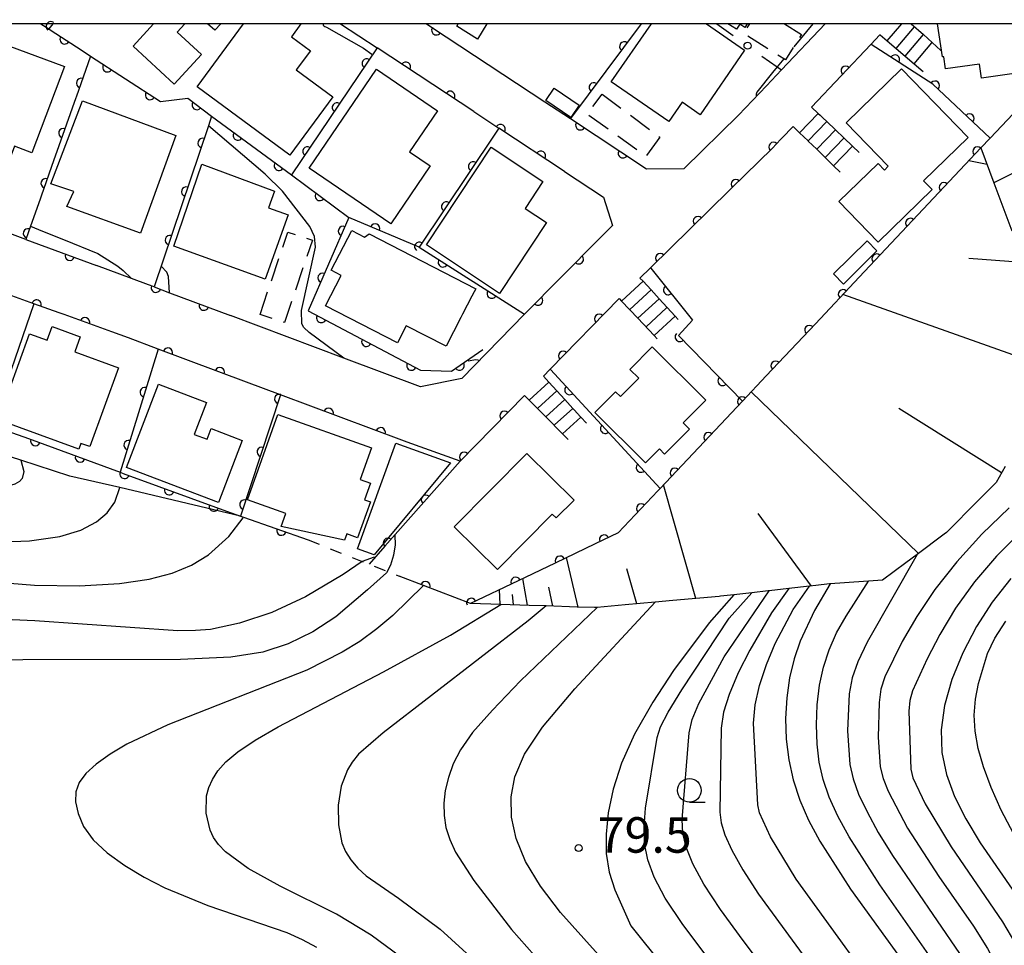
# Model space of a CAD drawing. Extents: x -10000 to -8000, y 96000 to 97501.
# Drawn here: x -8939 to -8835, y 97403 to 97500 of the extents above; entities that cross this region are included whole.
import ezdxf

# ---------------------------------------------------------------- set-up
doc = ezdxf.new("R2010")
doc.units = 0
doc.linetypes.add('G', pattern=[3.75, 2.5, -1.25])
doc.linetypes.add('I', pattern=[2.5, 1.25, -1.25])
for name, color, linetype in [('2101000', 3, 'Continuous'), ('2214000', 3, 'Continuous'), ('2214990', 3, 'Continuous'), ('3001000', 3, 'Continuous'), ('3003000', 2, 'G'), ('6101110', 2, 'Continuous'), ('6101990', 2, 'Continuous'), ('6110000', 4, 'Continuous'), ('6110110', 4, 'Continuous'), ('6110120', 2, 'Continuous'), ('6130000', 4, 'Continuous'), ('6130990', 4, 'Continuous'), ('6301000', 2, 'I'), ('6331000', 2, 'Continuous'), ('7101000', 4, 'Continuous'), ('7102000', 2, 'Continuous'), ('7312000', 4, 'Continuous'), ('999', 2, 'Continuous')]:
    doc.layers.add(name, color=color, linetype=linetype)
doc.layers.get('0').off()
doc.styles.add('ROMANS', font='romans')

# ---------------------------------------------------------------- blocks, each defined once
blk = doc.blocks.new('633100')
at = {"layer": '6331000'}
blk.add_lwpolyline([(0, -0.5), (0.67, -0.5)], dxfattribs=at)
blk.add_circle((0, 0), 0.5, dxfattribs=at)
blk = doc.blocks.new('731200')
at = {"layer": '7312000'}
blk.add_circle((0, 0), 0.15, dxfattribs=at)
blk = doc.blocks.new('M07')
blk.add_arc((0, 0), 0.5, 180, 0)

msp = doc.modelspace()

# ---------------------------------------------------------------- linework, layer by layer
at = {"layer": '2101000', "flags": 128}
for points in [[(-8885.3, 97460.7), (-8892.08, 97453.77), (-8897.67, 97455.77), (-8898.25, 97455.97), (-8911.05, 97460.77), (-8914.67, 97462.12), (-8923.99, 97465.61), (-8927.14, 97466.8), (-8928.9, 97467.43), (-8933.94, 97469.26), (-8934.47, 97469.45), (-8937.12, 97470.41), (-8942.58, 97472.38), (-8951.28, 97475.53), (-8955.87, 97477.2), (-8965.29, 97480.61), (-8965.57, 97480.8), (-8976.71, 97488.45), (-8987.53, 97495.89), (-8987.66, 97495.98), (-8993.78, 97500)], [(-8904.71, 97500), (-8900.85, 97497.45)], [(-8895.64, 97500), (-8893.56, 97498.63), (-8883.13, 97491.75), (-8880.43, 97489.97), (-8872.38, 97484.67), (-8868.41, 97484.71), (-8862.68, 97490.33), (-8859.73, 97493.44), (-8858.13, 97495.12), (-8853.5, 97500)], [(-8847.72, 97498.83), (-8848.68, 97497.82), (-8854.96, 97491.2)], [(-8890.64, 97490.72), (-8900.85, 97497.45)], [(-8890.64, 97490.72), (-8887.99, 97488.97)], [(-8881.05, 97484.39), (-8887.99, 97488.97)], [(-8856.91, 97489.15), (-8858.09, 97487.91), (-8858.2, 97487.79), (-8859.12, 97486.83), (-8863.41, 97482.61), (-8863.62, 97482.41), (-8871.96, 97474.21), (-8873.08, 97473.12)], [(-8881.05, 97484.39), (-8876.92, 97481.67), (-8875.99, 97478.67), (-8877.44, 97477.24)], [(-8937.97, 97477.2), (-8942.61, 97478.91)], [(-8937.97, 97477.2), (-8930.52, 97474.44)], [(-8885.3, 97469.29), (-8877.44, 97477.24)], [(-8924.42, 97472.18), (-8925.01, 97472.41), (-8926.81, 97473.07), (-8930.52, 97474.44)], [(-8924.42, 97472.18), (-8922.79, 97471.57), (-8916.35, 97469.16)], [(-8875.28, 97470.96), (-8882.56, 97463.5), (-8883.29, 97462.76)], [(-8885.3, 97469.29), (-8891.91, 97462.52), (-8896.26, 97461.64), (-8904.36, 97464.67), (-8916.35, 97469.16)]]:
    msp.add_lwpolyline(points, dxfattribs=at)
at = {"layer": '2214000', "flags": 128}
for points in [[(-8844.41, 97500), (-8843.13, 97498.85), (-8841.28, 97497.17)], [(-8847.72, 97498.83), (-8847.7, 97498.82), (-8846.97, 97498.2), (-8846.02, 97497.39), (-8845.07, 97496.58), (-8844.12, 97495.77), (-8843.16, 97494.96)], [(-8854.96, 97491.2), (-8854.24, 97490.52), (-8854.05, 97490.33), (-8853.76, 97490.05), (-8853.34, 97489.66), (-8852.43, 97488.79), (-8851.53, 97487.93), (-8850.62, 97487.07), (-8849.91, 97486.39)], [(-8856.91, 97489.15), (-8856.21, 97488.47), (-8855.31, 97487.61), (-8855.3, 97487.59), (-8854.41, 97486.74), (-8853.51, 97485.87), (-8852.62, 97485), (-8851.92, 97484.33)], [(-8873.08, 97473.12), (-8872.76, 97472.78), (-8871.91, 97471.86), (-8871.07, 97470.94), (-8871.04, 97470.91), (-8870.22, 97470.02), (-8869.37, 97469.1), (-8869.06, 97468.75)], [(-8875.28, 97470.96), (-8875.23, 97470.91), (-8875.02, 97470.69), (-8873.31, 97468.87), (-8871.6, 97467.05), (-8871.26, 97466.7)], [(-8883.29, 97462.76), (-8882.71, 97462.12), (-8881.87, 97461.19), (-8881.02, 97460.27), (-8880.18, 97459.35), (-8880.13, 97459.3), (-8879.59, 97458.69), (-8879.53, 97458.63), (-8879.34, 97458.42), (-8878.75, 97457.78)], [(-8885.3, 97460.7), (-8884.8, 97460.21), (-8883.03, 97458.44), (-8881.26, 97456.67), (-8880.66, 97456.07)]]:
    msp.add_lwpolyline(points, dxfattribs=at)
at = {"layer": '2214990', "flags": 128}
for points in [[(-8846.97, 97498.2), (-8845.43, 97500)], [(-8846.02, 97497.39), (-8844.09, 97499.66)], [(-8845.07, 97496.58), (-8843.13, 97498.85)], [(-8844.12, 97495.77), (-8842.23, 97497.98)], [(-8856.21, 97488.47), (-8854.24, 97490.52)], [(-8855.31, 97487.61), (-8853.33, 97489.66)], [(-8854.41, 97486.74), (-8852.43, 97488.79)], [(-8853.51, 97485.87), (-8851.52, 97487.94)], [(-8852.62, 97485), (-8850.62, 97487.07)], [(-8872.76, 97472.78), (-8875.01, 97470.71), (-8875.02, 97470.69)], [(-8871.91, 97471.86), (-8874.16, 97469.79)], [(-8871.07, 97470.94), (-8873.31, 97468.87)], [(-8870.22, 97470.02), (-8870.29, 97469.96), (-8872.44, 97467.97)], [(-8869.37, 97469.1), (-8871.6, 97467.05)], [(-8882.71, 97462.12), (-8884.8, 97460.21)], [(-8881.87, 97461.19), (-8883.87, 97459.36)], [(-8881.02, 97460.27), (-8883.03, 97458.44)], [(-8880.18, 97459.35), (-8882.11, 97457.59)], [(-8879.34, 97458.42), (-8881.26, 97456.67)]]:
    msp.add_lwpolyline(points, dxfattribs=at)
at = {"layer": '3001000', "flags": 128}
for points in [[(-8921.18, 97500), (-8922, 97499.11), (-8919.43, 97496.74), (-8922.3, 97493.63), (-8926.64, 97497.64), (-8924.47, 97500)], [(-8908.9, 97500), (-8909.91, 97498.62), (-8907.91, 97497.15), (-8909.4, 97495.12), (-8905.54, 97492.28), (-8910.08, 97486.11), (-8919.88, 97493.32), (-8914.96, 97500)], [(-8917.38, 97500), (-8918.02, 97499.31), (-8918.77, 97500)], [(-8889.25, 97500), (-8890.26, 97498.38), (-8892.45, 97499.75), (-8892.3, 97500)], [(-8866.06, 97500), (-8862.03, 97497.22), (-8866.73, 97490.39), (-8868.64, 97491.71), (-8870.04, 97489.68), (-8876.11, 97493.86), (-8871.88, 97500)], [(-8861.74, 97500), (-8862, 97499.61), (-8862.54, 97499.96), (-8862.9, 97499.42), (-8863.79, 97500)], [(-8827.15, 97500), (-8827.01, 97498.97), (-8829.78, 97498.57), (-8829.32, 97495.35), (-8837, 97494.25), (-8837.22, 97495.73), (-8840.79, 97495.22), (-8840.98, 97496.52), (-8841.13, 97496.5), (-8841.64, 97500)]]:
    msp.add_lwpolyline(points, dxfattribs=at)
for points in [[(-8941.83, 97498.42), (-8933.89, 97495.48), (-8937.33, 97486.36), (-8939.17, 97487.06), (-8939.53, 97486.12), (-8945.65, 97488.42)], [(-8908.03, 97484.72), (-8900.91, 97495.19), (-8894.47, 97490.81), (-8897.43, 97486.45), (-8895.25, 97484.97), (-8899.41, 97478.86)], [(-8847.91, 97476.92), (-8852.07, 97481.21), (-8847.93, 97485.23), (-8847.26, 97484.54), (-8846.84, 97484.95), (-8851.31, 97489.54), (-8845.46, 97495.24), (-8838.41, 97487.99), (-8843.12, 97483.41), (-8842.2, 97482.47)], [(-8880.38, 97490.11), (-8883.02, 97491.9), (-8882.15, 97493.19), (-8879.5, 97491.4)], [(-8931.99, 97491.86), (-8922.11, 97488.19), (-8925.86, 97477.85), (-8933.63, 97480.68), (-8932.91, 97482.28), (-8935.33, 97483.09)], [(-8895.63, 97476.62), (-8888.79, 97486.94), (-8883.33, 97483.32), (-8885.2, 97480.49), (-8882.95, 97479), (-8887.91, 97471.5)], [(-8922.33, 97476.48), (-8919.37, 97485.15), (-8911.71, 97482.32), (-8912.35, 97480.53), (-8910.27, 97479.79), (-8912.7, 97473.01)], [(-8901.68, 97477.79), (-8890.44, 97471.99), (-8890.61, 97471.66), (-8890.84, 97471.21), (-8891.82, 97469.32), (-8892, 97468.97), (-8893.57, 97465.91), (-8897.77, 97468.08), (-8898.71, 97466.26), (-8906.32, 97470.19), (-8904.66, 97473.4), (-8905.72, 97473.94), (-8903.54, 97478.15), (-8902.18, 97477.45)], [(-8852.63, 97473.56), (-8849.09, 97477.06), (-8848.04, 97475.99), (-8851.58, 97472.49)], [(-8932.39, 97455.02), (-8940.9, 97458.13), (-8937.58, 97467.23), (-8935.72, 97466.56), (-8935.2, 97467.99), (-8932.23, 97466.91), (-8932.81, 97465.31), (-8928.18, 97463.62), (-8931.22, 97455.3), (-8932.16, 97455.64)], [(-8872.49, 97453.59), (-8877.84, 97458.91), (-8875.66, 97461.1), (-8875.15, 97460.59), (-8873.21, 97462.53), (-8874.14, 97463.46), (-8871.78, 97465.84), (-8866.12, 97460.21), (-8868.51, 97457.81), (-8867.85, 97457.16), (-8870.48, 97454.51), (-8871.03, 97455.06)], [(-8917.61, 97449.38), (-8927.34, 97453.1), (-8923.96, 97461.91), (-8918.89, 97459.97), (-8920.18, 97456.59), (-8918.83, 97456.08), (-8918.4, 97457.21), (-8915.1, 97455.95)], [(-8911.33, 97458.7), (-8901.45, 97455.18), (-8902.64, 97451.83), (-8901.56, 97451.44), (-8902.18, 97449.69), (-8901.57, 97449.47), (-8902.93, 97445.66), (-8904.07, 97446.07), (-8904.3, 97445.43), (-8910.98, 97446.86), (-8910.49, 97448.23), (-8914.54, 97449.67)], [(-8902.93, 97444.5), (-8898.88, 97455.67), (-8893.12, 97453.58), (-8901.18, 97443.86)], [(-8892.71, 97446.82), (-8885.05, 97454.58), (-8880.05, 97449.66), (-8881.93, 97447.76), (-8882.35, 97448.17), (-8888.13, 97442.31)]]:
    msp.add_lwpolyline(points, close=True, dxfattribs=at)
at = {"layer": '3003000', "flags": 128}
msp.add_lwpolyline([(-8857.8, 97500), (-8856.02, 97498.87), (-8857.71, 97496.18), (-8862.14, 97498.97), (-8861.49, 97500)], dxfattribs=at)
for points in [[(-8877.09, 97492.57), (-8871, 97488.02), (-8872.45, 97486), (-8878.66, 97490.41)], [(-8913.23, 97469.28), (-8910.28, 97477.99), (-8907.7, 97477.12), (-8910.65, 97468.41)]]:
    msp.add_lwpolyline(points, close=True, dxfattribs=at)
at = {"layer": '6101110', "flags": 128}
for points in [[(-8837.07, 97486.87), (-8835.69, 97483.19), (-8833.78, 97478.1)], [(-8834.5, 97453.19), (-8835.46, 97451.51), (-8837.34, 97449.62), (-8840.7, 97446.23), (-8840.94, 97446.05), (-8843.81, 97443.9), (-8845, 97443.02), (-8847.46, 97441.18), (-8848.92, 97441.08), (-8849.45, 97441.04), (-8852.97, 97440.79), (-8853.04, 97440.79), (-8854.5, 97440.62), (-8855.16, 97440.55), (-8857.35, 97440.3), (-8859.44, 97440.06), (-8859.53, 97440.05), (-8861.28, 97439.86), (-8863.16, 97439.64), (-8864.57, 97439.48), (-8864.7, 97439.47), (-8869.61, 97439.03), (-8871.46, 97438.86), (-8874.66, 97438.58), (-8877.62, 97438.31), (-8877.87, 97438.29), (-8879.71, 97438.35), (-8883, 97438.46), (-8884.78, 97438.52), (-8887.79, 97438.62), (-8891, 97438.73)]]:
    msp.add_lwpolyline(points, dxfattribs=at)
at = {"layer": '6101990', "flags": 128}
for points in [[(-8836.41, 97485.12), (-8838.35, 97485.51)], [(-8832.7, 97474.78), (-8838.32, 97475.19)], [(-8830.91, 97464.01), (-8851.63, 97471.4)], [(-8843.65, 97444.02), (-8861.32, 97461.09)], [(-8834.88, 97452.52), (-8845.74, 97459.32)], [(-8867.19, 97439.25), (-8870.6, 97451.25)], [(-8854.97, 97440.57), (-8860.6, 97448.23)], [(-8879.62, 97438.35), (-8880.86, 97443.57)], [(-8873.4, 97438.69), (-8874.46, 97442.4)], [(-8884.98, 97438.53), (-8885.45, 97441.38)], [(-8882.3, 97438.44), (-8882.73, 97440.45)], [(-8887.87, 97438.62), (-8887.92, 97440.2)], [(-8886.43, 97438.57), (-8886.55, 97439.68)]]:
    msp.add_lwpolyline(points, dxfattribs=at)
at = {"layer": '6110000', "flags": 128}
for points in [[(-8936.38, 97500), (-8935.56, 97499.46), (-8935.29, 97499.29), (-8932.13, 97497.23), (-8931.15, 97496.59), (-8931.13, 97496.57), (-8923.76, 97491.77), (-8920.87, 97492.12), (-8918.34, 97490.24), (-8909.91, 97484.02), (-8903.83, 97479.53), (-8908.14, 97469.64), (-8896.29, 97463.37), (-8893.01, 97463.27), (-8889.68, 97465.57)], [(-8935.13, 97500), (-8935.56, 97499.46)], [(-8824.7, 97500), (-8825.46, 97499.19), (-8826.97, 97497.59), (-8828.03, 97496.47), (-8829.37, 97495.04), (-8832.46, 97491.76), (-8836.09, 97487.9), (-8837.07, 97486.87), (-8843.72, 97479.79), (-8849.91, 97473.23), (-8854.54, 97468.3), (-8859.74, 97462.78), (-8862.26, 97460.1), (-8865.13, 97457.06), (-8870.95, 97450.88), (-8871.18, 97450.64), (-8875.38, 97446.18), (-8877.81, 97445.02), (-8882.05, 97443), (-8885.97, 97441.13), (-8891, 97438.73), (-8895.97, 97440.64), (-8898.54, 97441.62)], [(-8895.64, 97500), (-8893.56, 97498.63)], [(-8872.95, 97500), (-8880.43, 97489.97), (-8872.38, 97484.67)], [(-8847.72, 97498.83), (-8848.68, 97497.82), (-8854.96, 97491.2)], [(-8836.09, 97487.9), (-8842.12, 97493.63), (-8848.65, 97497.81), (-8848.68, 97497.82)], [(-8890.64, 97490.72), (-8900.85, 97497.45), (-8909.91, 97484.02)], [(-8931.13, 97496.57), (-8932.65, 97492.26), (-8932.68, 97492.17), (-8934.87, 97485.99), (-8935, 97485.63), (-8936.36, 97481.78), (-8936.47, 97481.46), (-8937.48, 97478.6), (-8937.97, 97477.2), (-8930.52, 97474.44)], [(-8918.34, 97490.24), (-8918.69, 97489.21), (-8924.42, 97472.18), (-8922.79, 97471.57), (-8916.35, 97469.16)], [(-8881.05, 97484.39), (-8887.99, 97488.97), (-8888.42, 97488.33), (-8896.43, 97476.39), (-8903.83, 97479.53)], [(-8856.91, 97489.15), (-8858.09, 97487.91), (-8858.2, 97487.79), (-8859.12, 97486.83), (-8863.41, 97482.61), (-8863.62, 97482.41), (-8871.96, 97474.21), (-8873.08, 97473.12)], [(-8896.43, 97476.39), (-8885.3, 97469.29), (-8877.44, 97477.24)], [(-8871.96, 97474.21), (-8871.92, 97474.15), (-8867.54, 97468.66), (-8869.01, 97467.04), (-8862.26, 97460.1)], [(-8875.28, 97470.96), (-8882.56, 97463.5), (-8883.29, 97462.76)], [(-8928.9, 97467.43), (-8933.94, 97469.26), (-8934.47, 97469.45), (-8937.12, 97470.41), (-8941.56, 97457.57)], [(-8914.67, 97462.12), (-8923.99, 97465.61), (-8928.01, 97452.6)], [(-8882.56, 97463.5), (-8882.52, 97463.45), (-8870.95, 97450.88)], [(-8897.67, 97455.77), (-8898.25, 97455.97), (-8911.05, 97460.77), (-8915.29, 97447.94), (-8914.98, 97447.83), (-8908.14, 97445.44)], [(-8885.3, 97460.7), (-8892.08, 97453.77), (-8900.03, 97444.77), (-8901.7, 97442.88)]]:
    msp.add_lwpolyline(points, dxfattribs=at)
at = {"layer": '6110110', "flags": 128}
msp.add_lwpolyline([(-9006.21, 97493.34), (-8998.03, 97483.33), (-8995.52, 97483.77), (-8995.49, 97483.72), (-8994.02, 97481.38), (-8984.8, 97475.64), (-8983.02, 97478.46), (-8974.35, 97473.16), (-8975.24, 97471.3), (-8971.02, 97468.95), (-8968.67, 97469.93), (-8955.1, 97464.34), (-8955.65, 97462.73), (-8941.56, 97457.57), (-8941.52, 97457.55), (-8941.16, 97457.42), (-8940.57, 97457.2), (-8937.68, 97456.15), (-8928.01, 97452.6), (-8927.68, 97452.48), (-8916.77, 97448.48), (-8915.29, 97447.94)], dxfattribs=at)
at = {"layer": '6110120', "flags": 128}
msp.add_lwpolyline([(-8915.29, 97447.94), (-8928.04, 97451), (-8933.34, 97452.18), (-8938.52, 97453.86), (-8947.17, 97456.66), (-8953.54, 97458.87), (-8958.08, 97460.45), (-8961.36, 97461.59), (-8971.96, 97465.93), (-8974.62, 97467.02), (-8977.33, 97468.37), (-8982, 97470.68), (-8983.92, 97471.64), (-8988.1, 97473.92), (-8994.05, 97477.16), (-8996.1, 97478.28), (-8997.72, 97480.69), (-9002.56, 97487.9), (-9006.21, 97493.34)], dxfattribs=at)
at = {"layer": '6130000'}
for points in [[(-8864.97, 97500), (-8863.24, 97498.76)], [(-8860.19, 97496.59), (-8858.59, 97495.45), (-8858.13, 97495.12)]]:
    msp.add_lwpolyline(points, dxfattribs=at)
at = {"layer": '6130990'}
msp.add_circle((-8861.71, 97497.68), 0.375, dxfattribs=at)
at = {"layer": '6301000', "flags": 128}
msp.add_lwpolyline([(-8908.14, 97445.44), (-8902.42, 97443.16), (-8901.7, 97442.88), (-8898.54, 97441.62)], dxfattribs=at)
at = {"layer": '7101000', "flags": 128}
for points in [[(-8937.48, 97478.6), (-8936.23, 97478.09), (-8933.98, 97477.2), (-8930.37, 97475.71), (-8928.25, 97474.39), (-8927.68, 97473.92), (-8926.81, 97473.07)], [(-8938.52, 97453.86), (-8938.19, 97452.66), (-8938.37, 97451.95), (-8938.64, 97451.63), (-8939.13, 97451.34), (-8940.21, 97451.03), (-8956.35, 97448.74), (-8960.57, 97447.89), (-8966.83, 97446.07), (-8970.52, 97444.73), (-8973.7, 97443.27), (-8976.74, 97441.49), (-8980.24, 97439.01), (-8987.33, 97433.13), (-8992.1, 97428.69), (-8993.15, 97427.57)], [(-8895.97, 97440.64), (-8899.21, 97437.46), (-8900.88, 97436.03), (-8902.69, 97434.72), (-8904.55, 97433.56), (-8908.27, 97431.69), (-8922.97, 97425.91), (-8927.3, 97423.84), (-8929.08, 97422.79), (-8930.53, 97421.75), (-8931.63, 97420.74), (-8932.34, 97419.79), (-8932.68, 97418.82), (-8932.72, 97417.75), (-8932.46, 97416.51), (-8931.87, 97415.15), (-8930.85, 97413.74), (-8929.37, 97412.35), (-8927.53, 97411.02), (-8925.46, 97409.78), (-8923.28, 97408.66), (-8918.74, 97406.79), (-8910.39, 97403.93), (-8908.79, 97403.22), (-8907.26, 97402.4)], [(-8852.97, 97440.79), (-8854.65, 97437.99), (-8856.15, 97434.75), (-8856.79, 97432.87), (-8857.28, 97430.86), (-8857.58, 97428.74), (-8857.7, 97426.56), (-8857.62, 97424.38), (-8857.36, 97422.21), (-8856.89, 97420.08), (-8856.2, 97417.95), (-8855.26, 97415.82), (-8854.07, 97413.59), (-8850.85, 97408.52), (-8842.42, 97396.91), (-8841.54, 97395.51), (-8840.94, 97394.27), (-8840.13, 97391.46), (-8838.07, 97380.53), (-8836.58, 97375.15), (-8834.23, 97368.88)], [(-8833.89, 97441.36), (-8835.88, 97438.87), (-8837.54, 97436.28), (-8838.97, 97433.51), (-8840.12, 97430.68), (-8840.9, 97427.94), (-8841.25, 97425.38), (-8841.17, 97422.98), (-8840.7, 97420.66), (-8839.86, 97418.33), (-8838.66, 97415.95), (-8837.12, 97413.44), (-8831.72, 97405.57)], [(-8863.16, 97439.64), (-8865.78, 97436.67), (-8869.54, 97431.63), (-8871.73, 97428.29), (-8873.66, 97424.92), (-8875.04, 97421.84), (-8875.92, 97419.08), (-8876.43, 97416.59), (-8876.66, 97414.35), (-8876.64, 97412.28), (-8876.33, 97410.32), (-8875.75, 97408.44), (-8874.04, 97404.64), (-8863.67, 97391.7)]]:
    msp.add_lwpolyline(points, dxfattribs=at)
at = {"layer": '7102000', "flags": 128}
for points in [[(-8906.55, 97500), (-8906.56, 97499.92), (-8906.54, 97499.87), (-8906.5, 97499.8), (-8906.39, 97499.72), (-8906.22, 97499.63)], [(-8854.83, 97500), (-8856.84, 97497.57)], [(-8906.22, 97499.63), (-8902.29, 97497.41)], [(-8902.29, 97497.41), (-8901.41, 97496.8)], [(-8857.89, 97496.3), (-8858.59, 97495.45), (-8859.09, 97494.85), (-8860.75, 97492.76), (-8860.81, 97492.57), (-8860.81, 97492.3)], [(-8904.36, 97464.67), (-8908.05, 97467.37), (-8908.6, 97467.89), (-8908.82, 97468.27), (-8908.85, 97469.68), (-8907.38, 97476.4), (-8907.48, 97477.51), (-8907.96, 97478.56), (-8910.85, 97482.31), (-8912.69, 97484.12), (-8918.69, 97489.21)], [(-8833.59, 97484.24), (-8835.69, 97483.19)], [(-8922.79, 97471.57), (-8922.91, 97473.28), (-8923.08, 97473.75), (-8923.68, 97474.38)], [(-8891.24, 97464.37), (-8890.41, 97464.5), (-8890.02, 97464.45)], [(-8988.56, 97426.72), (-8983.94, 97431.41), (-8979.75, 97435.11), (-8977.46, 97436.92), (-8975.13, 97438.54), (-8972.77, 97439.95), (-8970.32, 97441.16), (-8967.76, 97442.17), (-8965.12, 97442.99), (-8962.44, 97443.64), (-8959.7, 97444.13), (-8956.66, 97444.49), (-8948.7, 97444.93), (-8937.57, 97445.36), (-8934.38, 97445.81), (-8932.15, 97446.49), (-8930.5, 97447.34), (-8929.38, 97448.31), (-8928.56, 97449.44), (-8928.04, 97451)], [(-8834.08, 97448.85), (-8836.95, 97446.05), (-8839.59, 97443.14), (-8841.91, 97440.2), (-8843.84, 97437.33), (-8845.37, 97434.72), (-8847.21, 97430.97), (-8847.62, 97429.66), (-8847.82, 97428.26), (-8847.9, 97424.59), (-8847.69, 97421.46), (-8847.4, 97420.24), (-8846.87, 97418.88), (-8844.82, 97414.98), (-8841.51, 97409.88), (-8837.85, 97404.6), (-8836.37, 97402.24), (-8835.2, 97399.99), (-8834.31, 97397.68)], [(-8985.76, 97426.2), (-8982.16, 97430.21), (-8977.98, 97434.1), (-8975.13, 97436.29), (-8972.25, 97438.07), (-8969.42, 97439.35), (-8966.15, 97440.33), (-8961.79, 97441.27), (-8957.56, 97441.83), (-8951.84, 97441.85), (-8937.06, 97440.67), (-8932.29, 97440.6), (-8928.09, 97440.83), (-8924.93, 97441.29), (-8922.5, 97441.92), (-8920.47, 97442.76), (-8918.68, 97443.86), (-8916.52, 97445.82), (-8915.01, 97447.79)], [(-8898.99, 97445.95), (-8898.96, 97444.94), (-8899.11, 97443.84), (-8899.43, 97442.77), (-8899.88, 97441.97), (-8901.89, 97440.16), (-8905.23, 97437.31), (-8907.64, 97435.74), (-8910.27, 97434.46), (-8912.93, 97433.57), (-8916.3, 97433.05), (-8921.64, 97432.79), (-8938.3, 97432.78), (-8953.69, 97432.48), (-8960.45, 97432.05), (-8962.8, 97431.71), (-8964.75, 97431.26), (-8966.36, 97430.72), (-8967.65, 97430.14), (-8968.64, 97429.54), (-8970.03, 97428.33), (-8971.41, 97426.57), (-8972.14, 97424.97)], [(-8832.76, 97446.35), (-8835.42, 97443.71), (-8837.74, 97441.01), (-8839.73, 97438.24), (-8841.41, 97435.44), (-8842.75, 97432.87), (-8844.3, 97429.48), (-8844.58, 97428.48), (-8844.67, 97427.35), (-8844.47, 97421.21), (-8844.24, 97420.3), (-8842.93, 97417.56), (-8840.21, 97412.99), (-8834.78, 97405.08), (-8833.41, 97402.74)], [(-8901.18, 97443.63), (-8902.42, 97443.16), (-8904.46, 97441.79), (-8908.41, 97439.44), (-8911.98, 97437.78), (-8915.39, 97436.63), (-8918.47, 97435.98), (-8920.05, 97435.85), (-8921.92, 97435.84), (-8937.01, 97436.9), (-8945.78, 97437.26), (-8954.5, 97437.31), (-8959.78, 97437.06), (-8963.48, 97436.5), (-8968.2, 97435.36), (-8970.48, 97434.44), (-8972.63, 97433.09), (-8974.76, 97431.31), (-8976.78, 97429.09), (-8979.51, 97425.09)], [(-8843.81, 97443.9), (-8849.07, 97434.64), (-8850.06, 97432.56), (-8850.65, 97430.85), (-8850.97, 97429.17), (-8851.17, 97425.25), (-8850.91, 97421.71), (-8850.56, 97420.19), (-8849.98, 97418.57), (-8849.09, 97416.69), (-8847.9, 97414.52), (-8846.4, 97412.08), (-8839.33, 97401.74), (-8838.03, 97399.55), (-8837.02, 97397.43), (-8836.3, 97395.31), (-8835.8, 97393.28), (-8834.14, 97384.82)], [(-8815.6, 97322.5), (-8835.58, 97363.31), (-8838.66, 97370.21), (-8839.79, 97373.21), (-8841.35, 97378.39), (-8843.55, 97389.07), (-8844.43, 97392.2), (-8844.97, 97393.36), (-8845.77, 97394.63), (-8856.58, 97409.57), (-8859.29, 97414.07), (-8860.44, 97416.6), (-8860.62, 97417.45), (-8861.09, 97426.06), (-8860.91, 97428), (-8860.47, 97430.05), (-8859.72, 97432.27), (-8858.78, 97434.5), (-8856.88, 97438.09), (-8855.16, 97440.55)], [(-8833.66, 97374.67), (-8835.44, 97380.11), (-8836.08, 97382.7), (-8837.98, 97392.23), (-8838.92, 97395.41), (-8839.72, 97397.17), (-8840.85, 97399.1), (-8847.74, 97408.98), (-8850.99, 97414.05), (-8852.18, 97416.25), (-8853.09, 97418.26), (-8853.73, 97420.13), (-8854.14, 97421.96), (-8854.36, 97423.86), (-8854.43, 97425.91), (-8854.35, 97428.02), (-8854.11, 97430.08), (-8853.7, 97432), (-8853.1, 97433.82), (-8852.3, 97435.61), (-8851.31, 97437.38), (-8848.92, 97441.08)], [(-8832.98, 97339.41), (-8835.88, 97344.19), (-8841.67, 97353.31), (-8846.28, 97361.02), (-8848.04, 97364.37), (-8849.43, 97367.4), (-8850.48, 97369.99), (-8851.62, 97373.34), (-8854.91, 97386), (-8855.28, 97386.9), (-8856.78, 97389.16), (-8868.56, 97404.78), (-8870.41, 97407.58), (-8871.58, 97409.78), (-8872.26, 97411.63), (-8872.59, 97413.36), (-8872.65, 97415.13), (-8872.5, 97417.08), (-8871.28, 97424.55), (-8870.91, 97425.67), (-8870.09, 97427.22), (-8868.66, 97429.58), (-8863.67, 97437.16), (-8861.28, 97439.86)], [(-8867.88, 97425.06), (-8867.57, 97426.45), (-8866.88, 97428.16), (-8864.19, 97433.07), (-8859.44, 97440.06)], [(-8857.35, 97440.3), (-8859.18, 97437.73), (-8861.48, 97433.8), (-8862.7, 97431.38), (-8863.67, 97429.11), (-8864.24, 97427.22), (-8864.49, 97425.56), (-8864.63, 97416.68), (-8864.49, 97415.52), (-8864.12, 97414.26), (-8863.39, 97412.64), (-8862.23, 97410.56), (-8860.57, 97407.98), (-8849.12, 97392.35), (-8848.41, 97391.21), (-8847.92, 97390.13), (-8846.4, 97384.31), (-8844.63, 97376.26), (-8843.01, 97371.27), (-8841.78, 97368.26), (-8838.44, 97361.33), (-8828.48, 97342.54)], [(-8898.37, 97401.38), (-8901.48, 97403.68), (-8905.16, 97405.87), (-8911.11, 97408.83), (-8914.49, 97410.7), (-8916.86, 97412.47), (-8917.62, 97413.24), (-8918.14, 97413.98), (-8918.5, 97414.76), (-8918.92, 97416.57), (-8918.87, 97418.4), (-8918.64, 97419.26), (-8918.26, 97420.13), (-8917.7, 97421.02), (-8916.85, 97421.98), (-8915.58, 97423.05), (-8913.76, 97424.27), (-8911.31, 97425.69), (-8900.19, 97431.5), (-8893.1, 97435.37), (-8887.79, 97438.62)], [(-8883, 97438.46), (-8884.88, 97436.88), (-8900.23, 97425.06), (-8902.81, 97422.78), (-8903.51, 97421.94), (-8903.98, 97421.15), (-8904.65, 97419.4), (-8904.96, 97417.4), (-8904.92, 97415.33), (-8904.57, 97413.42), (-8904.2, 97412.51), (-8903.65, 97411.63), (-8902.91, 97410.76), (-8902, 97409.92), (-8898.59, 97407.56), (-8894.2, 97404.31), (-8889.02, 97399.56)], [(-8823.08, 97307.22), (-8838.05, 97333.28), (-8842.16, 97340.07), (-8850.58, 97353.44), (-8854.07, 97359.51), (-8855.45, 97362.39), (-8859.21, 97373.71), (-8861.01, 97379.43), (-8862.23, 97382.53), (-8863.61, 97385.16), (-8865.31, 97387.62), (-8870.38, 97393.69), (-8881.47, 97406.05), (-8883.6, 97408.83), (-8885.17, 97411.45), (-8886.18, 97413.89), (-8886.67, 97416.15), (-8886.71, 97418.28), (-8886.29, 97420.41), (-8885.28, 97422.78), (-8883.39, 97425.65), (-8879.98, 97429.7), (-8871.46, 97438.86)], [(-8877.62, 97438.31), (-8885.69, 97430.53), (-8888.68, 97427.46), (-8890.77, 97425.08), (-8892.05, 97423.27), (-8892.82, 97421.77), (-8893.33, 97420.34), (-8893.65, 97418.95), (-8893.8, 97417.61), (-8893.78, 97416.31), (-8893.58, 97415.04), (-8893.18, 97413.76), (-8892.56, 97412.44), (-8890.64, 97409.44), (-8886.67, 97404.25), (-8884.21, 97401.51)], [(-8828.98, 97405.59), (-8834.9, 97416.86), (-8835.98, 97419.27), (-8836.79, 97421.44), (-8837.36, 97423.4), (-8837.68, 97425.21), (-8837.76, 97426.93), (-8837.63, 97428.61), (-8837.32, 97430.26), (-8836.36, 97433.42), (-8835.6, 97435.04), (-8834.44, 97436.85)], [(-8830.73, 97340.98), (-8841.3, 97359.34), (-8843.27, 97362.99), (-8844.91, 97366.31), (-8846.22, 97369.33), (-8847.91, 97374.12), (-8851.41, 97388.06), (-8851.84, 97389.05), (-8854.99, 97393.58), (-8862.19, 97403.09), (-8864.57, 97406.38), (-8866.32, 97409.07), (-8867.49, 97411.21), (-8868.19, 97412.95), (-8868.54, 97414.44), (-8868.64, 97415.9), (-8867.88, 97425.06)]]:
    msp.add_lwpolyline(points, dxfattribs=at)
at = {"layer": '999', "flags": 128}
msp.add_lwpolyline([(-10000, 96000), (-8000, 96000), (-8000, 97500), (-10000, 97500)], close=True, dxfattribs=at)

# ---------------------------------------------------------------- block references
at = {"layer": '6110000'}
for p, rotation in [((-8935.34, 97499.73), 231.4698199848231), ((-8894.6, 97499.32), 326.6289479943357), ((-8933.87, 97498.36), 326.899721136563), ((-8874.74, 97497.6), 233.285797023952), ((-8846.15, 97496.21), 147.375777501628), ((-8929.35, 97495.41), 326.924244002185), ((-8901.96, 97495.8), 235.9960398868697), ((-8897.83, 97495.46), 146.6088190640211), ((-8851.34, 97495.02), 226.5097717876678), ((-8932.13, 97493.74), 250.5738736021128), ((-8877.96, 97493.28), 233.285797023952), ((-8841.93, 97493.45), 136.4613100908235), ((-8924.84, 97492.47), 326.924244002185), ((-8893.14, 97492.37), 146.6088190640211), ((-8919.91, 97491.41), 323.3845870111277), ((-8905.1, 97491.16), 235.9960398868697), ((-8838.26, 97489.97), 136.4613100908235), ((-8887.81, 97488.85), 146.5774892060133), ((-8879.38, 97489.28), 326.6396887151189), ((-8934, 97488.44), 250.4872548307534), ((-8915.58, 97488.2), 323.5785710418245), ((-8919.3, 97487.4), 251.4037118512936), ((-8858.98, 97486.98), 226.2188752349425), ((-8908.23, 97486.51), 235.9960398868697), ((-8883.55, 97486.04), 146.5774892060133), ((-8874.89, 97486.32), 326.6396887151189), ((-8837.42, 97486.5), 226.7938190040406), ((-8911.24, 97485), 323.5785710418245), ((-8890.71, 97484.91), 236.1441465376475), ((-8935.88, 97483.14), 250.5443977820583), ((-8862.96, 97483.05), 224.528717495443), ((-8840.97, 97482.72), 226.7938190040406), ((-8921.03, 97482.26), 251.4037118512936), ((-8906.9, 97481.8), 323.5546200756522), ((-8893.55, 97480.68), 236.1441465376475), ((-8901.07, 97478.36), 157.0073065336094), ((-8866.95, 97479.14), 224.515041259009), ((-8844.52, 97478.94), 226.6622345471717), ((-8937.75, 97477.84), 250.7099537809305), ((-8904.46, 97478.09), 246.4527296409212), ((-8922.76, 97477.13), 251.4037118512936), ((-8896.4, 97476.44), 236.1441465376475), ((-8870.94, 97475.22), 224.515041259009), ((-8848.08, 97475.17), 226.6622345471717), ((-8933.33, 97475.48), 339.6718537033213), ((-8893.9, 97474.78), 327.4655636860907), ((-8879.55, 97475.11), 45.32615840965945), ((-8906.61, 97473.15), 246.4527296409212), ((-8924.23, 97472.11), 339.4824858977686), ((-8888.74, 97471.48), 327.4655636860907), ((-8870.09, 97471.86), 308.5833629632521), ((-8851.63, 97471.4), 226.7973948716942), ((-8936.84, 97470.31), 160.0863639253057), ((-8883.86, 97470.75), 45.32615840965945), ((-8919.16, 97470.21), 339.4829646667974), ((-8931.72, 97468.45), 160.04428151592), ((-8906.76, 97468.91), 332.1160597690525), ((-8877.38, 97468.81), 225.6996423137821), ((-8855.18, 97467.62), 226.7098140441685), ((-8901.99, 97466.39), 332.1160597690525), ((-8868.87, 97466.9), 314.2048576170345), ((-8922.96, 97465.23), 159.4709079852739), ((-8881.19, 97464.9), 225.6996423137821), ((-8858.74, 97463.85), 226.7098140441685), ((-8917.48, 97463.17), 159.4709079852739), ((-8897.23, 97463.87), 332.1160597690525), ((-8892.15, 97463.87), 34.63247650413772), ((-8864.35, 97462.25), 314.2048576170345), ((-8925.4, 97461.06), 252.8292127966946), ((-8880.53, 97461.29), 312.6278774062812), ((-8911.2, 97460.33), 251.7125475923349), ((-8862.29, 97460.07), 226.6476476201595), ((-8905.98, 97458.87), 159.4439547804042), ((-8887.4, 97458.56), 225.6268434737628), ((-8900.48, 97456.81), 159.4439547804042), ((-8876.76, 97457.19), 312.6278774062812), ((-8927.12, 97455.47), 252.8292127966946), ((-8865.84, 97456.3), 226.7183580016155), ((-8913.04, 97454.75), 251.7125475923349), ((-8891.65, 97454.21), 225.6268434737628), ((-8872.98, 97453.09), 312.6278774062812), ((-8869.4, 97452.53), 226.7183580016155), ((-8914.88, 97449.17), 251.7125475923349), ((-8895.69, 97449.68), 228.5447664555921), ((-8872.95, 97448.76), 226.7196800391182), ((-8910.97, 97446.43), 340.7398089358098), ((-8899.71, 97445.13), 228.5447664555921), ((-8876.87, 97445.47), 205.5182348224593), ((-8881.54, 97443.24), 205.4738349518613), ((-8886.22, 97441.01), 205.5075445282363), ((-8895.74, 97440.55), 158.9779409103886), ((-8890.9, 97438.78), 205.5075445282363)]:
    msp.add_blockref('M07', p, dxfattribs=dict(at, rotation=rotation))
at = {"layer": '6110110'}
for p, rotation in [((-8936.97, 97455.89), 339.8410672206069), ((-8932.25, 97454.16), 339.8410672206069), ((-8927.54, 97452.43), 339.8652396845849), ((-8922.82, 97450.7), 339.8652396845849), ((-8918.11, 97448.97), 339.8652396845849)]:
    msp.add_blockref('M07', p, dxfattribs=dict(at, rotation=rotation))
at = {"layer": '6331000', "xscale": 2.5, "yscale": 2.5, "zscale": 2.5}
msp.add_blockref('633100', (-8867.86, 97418.97), dxfattribs=at)
at = {"layer": '7312000', "xscale": 2.5, "yscale": 2.5, "zscale": 2.5}
msp.add_blockref('731200', (-8879.56, 97412.87, 79.5), dxfattribs=at)

# ---------------------------------------------------------------- texts
at = {"layer": '7312000', "style": 'ROMANS'}
msp.add_text('79.5', height=3.75, dxfattribs=at).set_placement((-8877.55, 97412.38))

doc.saveas('drawing.dxf')
